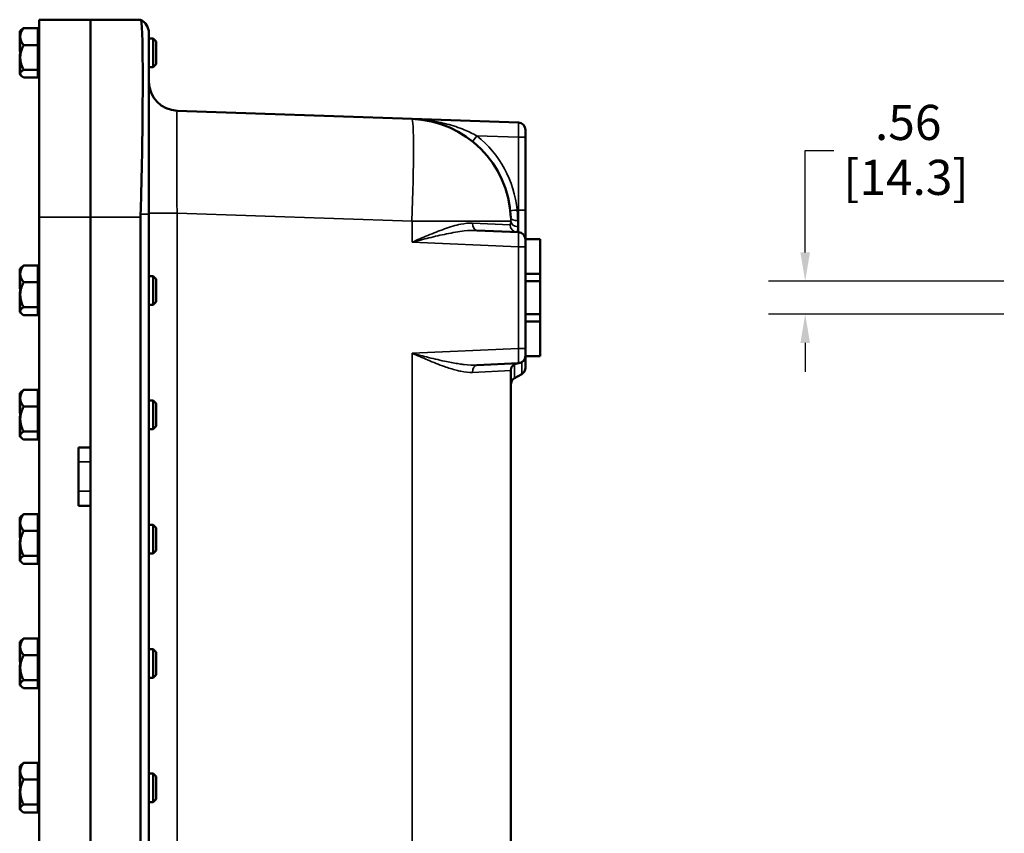
# Model space of a CAD drawing. Units: inches. Extents: x 1 to 109, y 1 to 84.
# Drawn here: x 58 to 75, y 44 to 58 of the extents above; entities that cross this region are included whole.
import ezdxf

# ---------------------------------------------------------------- set-up
doc = ezdxf.new("R2010")
doc.units = ezdxf.units.IN
doc.header["$LTSCALE"] = 5
doc.header["$MEASUREMENT"] = 0
for name, color, linetype, lineweight in [('Dimension (ANSI)', 7, 'Continuous', 25), ('Visible (ANSI)', 7, 'Continuous', 50), ('Visible Narrow (ANSI)', 7, 'Continuous', 35)]:
    doc.layers.add(name, color=color, linetype=linetype, lineweight=lineweight)
doc.styles.add('Note Text (ANSI)', font='tahoma.ttf')
doc.dimstyles.new('Default (ANSI)', dxfattribs={"dimscale": 5, "dimtxt": 0.12, "dimasz": 0.098425, "dimexe": 0.125, "dimexo": 0.0625, "dimgap": 0.031496, "dimtad": 0, "dimtih": 1, "dimtoh": 1, "dimrnd": 1e-08, "dimzin": 4, "dimdsep": 46, "dimtxsty": 'Note Text (ANSI)', "dimcen": 0.09, "dimdle": 0.393701, "dimclrd": 256, "dimclre": 256, "dimclrt": 256, "dimadec": 0, "dimazin": 1, "dimtfac": 1, "dimtofl": 0, "dimtmove": 0, "dimatfit": 3, "dimfxl": 0, "dimtolj": 1, "dimtzin": 4, "dimlwd": -1, "dimlwe": -1, "dimarcsym": 0})

# ---------------------------------------------------------------- blocks, each defined once
blk = doc.blocks.new('*D28')
at = {"layer": 'Defpoints', "color": 0, "transparency": 16777216}
for p in [(75.533, 53.48), (71.827, 52.917), (75.533, 52.917)]:
    blk.add_point(p, dxfattribs=at)
at = {"layer": 'Dimension (ANSI)', "transparency": 16777216}
for p, q in [((71.827, 53.972), (71.827, 55.714)), ((71.827, 55.714), (72.319, 55.714)), ((75.221, 53.48), (71.202, 53.48)), ((75.221, 52.917), (71.202, 52.917)), ((71.827, 52.425), (71.827, 51.933))]:
    blk.add_line(p, q, dxfattribs=at)
for points in [[(71.745, 53.972), (71.909, 53.972), (71.827, 53.48)], [(71.745, 52.425), (71.909, 52.425), (71.827, 52.917)]]:
    blk.add_solid(points, dxfattribs=at)
at = {"layer": 'Dimension (ANSI)', "transparency": 16777216, "char_height": 0.6, "attachment_point": 1, "style": 'Note Text (ANSI)'}
for s, insert in [('\\A1; .56', (72.836, 56.495)), ('\\A1;[14.3]', (72.477, 55.556))]:
    blk.add_mtext(s, dxfattribs=dict(at, insert=insert))

msp = doc.modelspace()

# ---------------------------------------------------------------- linework, layer by layer
at = {"layer": 'Visible (ANSI)'}
for p, q in [((58.732, 54.576), (58.732, 57.951)), ((59.607, 57.951), (58.732, 57.951)), ((59.607, 57.951), (59.607, 54.576)), ((59.607, 57.951), (60.465, 57.951)), ((59.607, 57.951), (59.607, 54.576)), ((58.399, 57.755), (58.399, 57.748)), ((58.409, 57.755), (58.399, 57.755)), ((58.399, 57.748), (58.399, 57.512)), ((58.409, 57.748), (58.399, 57.748)), ((58.409, 57.761), (58.427, 57.779)), ((58.409, 57.755), (58.409, 57.761)), ((58.409, 57.752), (58.409, 57.755)), ((58.409, 57.748), (58.409, 57.752)), ((58.409, 57.664), (58.409, 57.748)), ((58.409, 57.748), (58.409, 57.748)), ((58.467, 57.808), (58.707, 57.808)), ((58.707, 57.808), (58.707, 57.664)), ((58.707, 57.761), (58.732, 57.761)), ((58.409, 57.659), (58.409, 57.664)), ((58.409, 57.512), (58.409, 57.659)), ((58.707, 57.659), (58.707, 57.664)), ((58.707, 57.659), (58.707, 57.515)), ((60.607, 57.725), (60.607, 54.629)), ((60.607, 57.63), (60.682, 57.63)), ((60.682, 57.141), (60.682, 57.63)), ((60.732, 57.58), (60.682, 57.63)), ((60.732, 57.191), (60.732, 57.58)), ((58.399, 57.512), (58.399, 57.483)), ((58.409, 57.512), (58.399, 57.512)), ((58.399, 57.483), (58.399, 57.409)), ((58.409, 57.483), (58.399, 57.483)), ((58.409, 57.409), (58.399, 57.409)), ((58.409, 57.497), (58.409, 57.512)), ((58.409, 57.483), (58.409, 57.497)), ((58.409, 57.307), (58.409, 57.483)), ((58.409, 57.483), (58.409, 57.483)), ((58.467, 57.515), (58.707, 57.515)), ((58.707, 57.515), (58.707, 57.307)), ((58.399, 57.363), (58.399, 57.334)), ((58.409, 57.363), (58.399, 57.363)), ((58.399, 57.334), (58.399, 57.312)), ((58.409, 57.334), (58.399, 57.334)), ((58.399, 57.312), (58.399, 57.143)), ((58.409, 57.312), (58.399, 57.312)), ((58.409, 57.3), (58.409, 57.307)), ((58.409, 57.143), (58.409, 57.3)), ((58.707, 57.3), (58.707, 57.307)), ((58.707, 57.3), (58.707, 57.092)), ((58.399, 57.143), (58.399, 57.121)), ((58.409, 57.143), (58.399, 57.143)), ((58.399, 57.121), (58.399, 57.017)), ((58.409, 57.121), (58.399, 57.121)), ((58.409, 57.143), (58.409, 57.143)), ((58.409, 57.132), (58.409, 57.143)), ((58.409, 57.121), (58.409, 57.132)), ((58.409, 57.028), (58.409, 57.121)), ((58.707, 57.092), (58.467, 57.092)), ((58.707, 57.028), (58.707, 57.092)), ((60.607, 57.141), (60.682, 57.141)), ((60.732, 57.191), (60.682, 57.141)), ((58.409, 57.017), (58.399, 57.017)), ((58.409, 57.011), (58.409, 57.028)), ((58.409, 57.011), (58.427, 56.993)), ((58.467, 56.963), (58.707, 56.963)), ((58.707, 56.963), (58.707, 57.028)), ((58.707, 57.011), (58.732, 57.011)), ((65.106, 56.255), (61.09, 56.395)), ((66.924, 56.191), (65.106, 56.255)), ((67.044, 56.066), (67.044, 55.941)), ((67.044, 54.698), (67.044, 55.941)), ((58.732, 54.576), (58.732, 32.946)), ((59.607, 54.576), (59.607, 50.641)), ((59.607, 32.946), (59.607, 54.576)), ((60.465, 54.576), (60.465, 32.946)), ((60.607, 32.893), (60.607, 54.629)), ((67.044, 54.198), (67.044, 54.698)), ((66.925, 54.318), (66.215, 54.349)), ((67.044, 54.198), (67.044, 53.605)), ((67.294, 54.198), (67.044, 54.198)), ((67.294, 53.605), (67.294, 54.198)), ((58.399, 53.694), (58.399, 53.688)), ((58.409, 53.694), (58.399, 53.694)), ((58.409, 53.698), (58.43, 53.719)), ((58.409, 53.694), (58.409, 53.698)), ((58.409, 53.691), (58.409, 53.694)), ((58.707, 53.748), (58.467, 53.748)), ((58.707, 53.605), (58.707, 53.748)), ((58.707, 53.698), (58.732, 53.698)), ((58.399, 53.688), (58.399, 53.458)), ((58.409, 53.688), (58.399, 53.688)), ((58.409, 53.688), (58.409, 53.691)), ((58.409, 53.605), (58.409, 53.688)), ((58.409, 53.688), (58.409, 53.688)), ((58.409, 53.458), (58.409, 53.605)), ((58.707, 53.462), (58.707, 53.605)), ((60.607, 53.568), (60.682, 53.568)), ((60.682, 53.079), (60.682, 53.568)), ((60.732, 53.518), (60.682, 53.568)), ((67.044, 53.605), (67.044, 53.48)), ((67.294, 53.605), (67.044, 53.605)), ((67.294, 53.48), (67.294, 53.605)), ((58.399, 53.458), (58.399, 53.429)), ((58.409, 53.458), (58.399, 53.458)), ((58.399, 53.429), (58.399, 53.349)), ((58.409, 53.429), (58.399, 53.429)), ((58.409, 53.444), (58.409, 53.458)), ((58.409, 53.429), (58.409, 53.444)), ((58.409, 53.25), (58.409, 53.429)), ((58.409, 53.429), (58.409, 53.429)), ((58.467, 53.462), (58.707, 53.462)), ((58.707, 53.462), (58.707, 53.25)), ((60.732, 53.129), (60.732, 53.518)), ((67.044, 53.48), (67.294, 53.48)), ((67.044, 52.917), (67.044, 53.48)), ((67.294, 53.48), (67.294, 52.917)), ((58.409, 53.349), (58.399, 53.349)), ((58.399, 53.297), (58.399, 53.269)), ((58.409, 53.297), (58.399, 53.297)), ((58.399, 53.269), (58.399, 53.252)), ((58.409, 53.269), (58.399, 53.269)), ((58.399, 53.252), (58.399, 53.087)), ((58.409, 53.252), (58.399, 53.252)), ((58.409, 53.087), (58.409, 53.25)), ((58.707, 53.25), (58.707, 53.038)), ((58.399, 53.087), (58.399, 53.065)), ((58.409, 53.087), (58.399, 53.087)), ((58.399, 53.065), (58.399, 52.953)), ((58.409, 53.065), (58.399, 53.065)), ((58.409, 53.087), (58.409, 53.087)), ((58.409, 53.076), (58.409, 53.087)), ((58.409, 53.065), (58.409, 53.076)), ((58.409, 52.968), (58.409, 53.065)), ((58.707, 53.038), (58.467, 53.038)), ((58.707, 53.038), (58.707, 52.968)), ((60.607, 53.079), (60.682, 53.079)), ((60.732, 53.129), (60.682, 53.079)), ((58.409, 52.953), (58.399, 52.953)), ((58.409, 52.948), (58.409, 52.968)), ((58.409, 52.948), (58.43, 52.927)), ((58.707, 52.899), (58.467, 52.899)), ((58.707, 52.968), (58.707, 52.899)), ((58.707, 52.948), (58.732, 52.948)), ((67.044, 52.917), (67.044, 52.792)), ((67.294, 52.917), (67.044, 52.917)), ((67.294, 52.792), (67.294, 52.917)), ((67.044, 52.792), (67.044, 52.198)), ((67.044, 52.792), (67.294, 52.792)), ((67.294, 52.198), (67.294, 52.792)), ((67.294, 52.198), (67.044, 52.198)), ((67.044, 52.006), (67.044, 52.198)), ((66.215, 52.048), (66.925, 52.079)), ((66.794, 35.568), (66.794, 51.954)), ((66.982, 51.893), (66.857, 51.821)), ((67.044, 52.006), (67.044, 52.002)), ((58.399, 51.569), (58.399, 51.563)), ((58.409, 51.569), (58.399, 51.569)), ((58.399, 51.563), (58.399, 51.333)), ((58.409, 51.563), (58.399, 51.563)), ((58.409, 51.573), (58.43, 51.594)), ((58.409, 51.569), (58.409, 51.573)), ((58.409, 51.566), (58.409, 51.569)), ((58.409, 51.563), (58.409, 51.566)), ((58.409, 51.48), (58.409, 51.563)), ((58.409, 51.563), (58.409, 51.563)), ((58.707, 51.623), (58.467, 51.623)), ((58.707, 51.48), (58.707, 51.623)), ((58.707, 51.573), (58.732, 51.573)), ((58.409, 51.333), (58.409, 51.48)), ((58.707, 51.337), (58.707, 51.48)), ((60.607, 51.443), (60.682, 51.443)), ((60.682, 50.954), (60.682, 51.443)), ((60.732, 51.393), (60.682, 51.443)), ((60.732, 51.004), (60.732, 51.393)), ((58.399, 51.333), (58.399, 51.304)), ((58.409, 51.333), (58.399, 51.333)), ((58.399, 51.304), (58.399, 51.224)), ((58.409, 51.304), (58.399, 51.304)), ((58.409, 51.224), (58.399, 51.224)), ((58.399, 51.172), (58.399, 51.144)), ((58.409, 51.172), (58.399, 51.172)), ((58.409, 51.319), (58.409, 51.333)), ((58.409, 51.304), (58.409, 51.319)), ((58.409, 51.125), (58.409, 51.304)), ((58.409, 51.304), (58.409, 51.304)), ((58.467, 51.337), (58.707, 51.337)), ((58.707, 51.337), (58.707, 51.125)), ((58.399, 51.144), (58.399, 51.127)), ((58.409, 51.144), (58.399, 51.144)), ((58.399, 51.127), (58.399, 50.962)), ((58.409, 51.127), (58.399, 51.127)), ((58.409, 50.962), (58.409, 51.125)), ((58.707, 51.125), (58.707, 50.913)), ((60.732, 51.004), (60.682, 50.954)), ((58.399, 50.962), (58.399, 50.94)), ((58.409, 50.962), (58.399, 50.962)), ((58.399, 50.94), (58.399, 50.828)), ((58.409, 50.94), (58.399, 50.94)), ((58.409, 50.962), (58.409, 50.962)), ((58.409, 50.951), (58.409, 50.962)), ((58.409, 50.94), (58.409, 50.951)), ((58.409, 50.843), (58.409, 50.94)), ((58.409, 50.823), (58.409, 50.843)), ((58.707, 50.913), (58.467, 50.913)), ((58.707, 50.913), (58.707, 50.843)), ((58.707, 50.843), (58.707, 50.774)), ((60.607, 50.954), (60.682, 50.954)), ((58.409, 50.828), (58.399, 50.828)), ((58.409, 50.823), (58.43, 50.802)), ((58.707, 50.774), (58.467, 50.774)), ((58.707, 50.823), (58.732, 50.823)), ((59.407, 49.641), (59.407, 50.641)), ((59.407, 50.641), (59.607, 50.641)), ((58.707, 49.498), (58.467, 49.498)), ((58.707, 49.355), (58.707, 49.498)), ((59.607, 49.641), (59.407, 49.641)), ((59.607, 49.641), (59.607, 37.881)), ((58.399, 49.444), (58.399, 49.438)), ((58.409, 49.444), (58.399, 49.444)), ((58.399, 49.438), (58.399, 49.208)), ((58.409, 49.438), (58.399, 49.438)), ((58.409, 49.448), (58.43, 49.469)), ((58.409, 49.444), (58.409, 49.448)), ((58.409, 49.441), (58.409, 49.444)), ((58.409, 49.438), (58.409, 49.441)), ((58.409, 49.355), (58.409, 49.438)), ((58.409, 49.438), (58.409, 49.438)), ((58.409, 49.208), (58.409, 49.355)), ((58.707, 49.448), (58.732, 49.448)), ((58.707, 49.212), (58.707, 49.355)), ((60.607, 49.318), (60.682, 49.318)), ((60.682, 48.829), (60.682, 49.318)), ((60.732, 49.268), (60.682, 49.318)), ((58.399, 49.208), (58.399, 49.179)), ((58.409, 49.208), (58.399, 49.208)), ((58.399, 49.179), (58.399, 49.099)), ((58.409, 49.179), (58.399, 49.179)), ((58.409, 49.194), (58.409, 49.208)), ((58.409, 49.179), (58.409, 49.194)), ((58.409, 49), (58.409, 49.179)), ((58.409, 49.179), (58.409, 49.179)), ((58.467, 49.212), (58.707, 49.212)), ((58.707, 49.212), (58.707, 49)), ((60.732, 48.879), (60.732, 49.268)), ((58.409, 49.099), (58.399, 49.099)), ((58.399, 49.047), (58.399, 49.019)), ((58.409, 49.047), (58.399, 49.047)), ((58.399, 49.019), (58.399, 49.002)), ((58.409, 49.019), (58.399, 49.019)), ((58.399, 49.002), (58.399, 48.837)), ((58.409, 49.002), (58.399, 49.002)), ((58.409, 48.837), (58.409, 49)), ((58.707, 49), (58.707, 48.788)), ((58.399, 48.837), (58.399, 48.815)), ((58.409, 48.837), (58.399, 48.837)), ((58.399, 48.815), (58.399, 48.703)), ((58.409, 48.815), (58.399, 48.815)), ((58.409, 48.837), (58.409, 48.837)), ((58.409, 48.826), (58.409, 48.837)), ((58.409, 48.815), (58.409, 48.826)), ((58.409, 48.718), (58.409, 48.815)), ((60.607, 48.829), (60.682, 48.829)), ((60.732, 48.879), (60.682, 48.829)), ((58.409, 48.703), (58.399, 48.703)), ((58.409, 48.698), (58.409, 48.718)), ((58.409, 48.698), (58.43, 48.677)), ((58.707, 48.788), (58.467, 48.788)), ((58.707, 48.649), (58.467, 48.649)), ((58.707, 48.788), (58.707, 48.718)), ((58.707, 48.718), (58.707, 48.649)), ((58.707, 48.698), (58.732, 48.698)), ((58.399, 47.319), (58.399, 47.313)), ((58.409, 47.319), (58.399, 47.319)), ((58.399, 47.313), (58.399, 47.083)), ((58.409, 47.313), (58.399, 47.313)), ((58.409, 47.323), (58.43, 47.344)), ((58.409, 47.319), (58.409, 47.323)), ((58.409, 47.316), (58.409, 47.319)), ((58.409, 47.313), (58.409, 47.316)), ((58.409, 47.23), (58.409, 47.313)), ((58.409, 47.313), (58.409, 47.313)), ((58.707, 47.373), (58.467, 47.373)), ((58.707, 47.23), (58.707, 47.373)), ((58.707, 47.323), (58.732, 47.323)), ((58.409, 47.083), (58.409, 47.23)), ((58.707, 47.087), (58.707, 47.23)), ((60.607, 47.193), (60.682, 47.193)), ((60.682, 46.704), (60.682, 47.193)), ((60.732, 47.143), (60.682, 47.193)), ((60.732, 46.754), (60.732, 47.143)), ((58.399, 47.083), (58.399, 47.054)), ((58.409, 47.083), (58.399, 47.083)), ((58.399, 47.054), (58.399, 46.974)), ((58.409, 47.054), (58.399, 47.054)), ((58.409, 46.974), (58.399, 46.974)), ((58.409, 47.069), (58.409, 47.083)), ((58.409, 47.054), (58.409, 47.069)), ((58.409, 46.875), (58.409, 47.054)), ((58.409, 47.054), (58.409, 47.054)), ((58.467, 47.087), (58.707, 47.087)), ((58.707, 47.087), (58.707, 46.875)), ((58.399, 46.922), (58.399, 46.894)), ((58.409, 46.922), (58.399, 46.922)), ((58.399, 46.894), (58.399, 46.877)), ((58.409, 46.894), (58.399, 46.894)), ((58.399, 46.877), (58.399, 46.712)), ((58.409, 46.877), (58.399, 46.877)), ((58.409, 46.712), (58.409, 46.875)), ((58.707, 46.875), (58.707, 46.663)), ((58.399, 46.712), (58.399, 46.69)), ((58.409, 46.712), (58.399, 46.712)), ((58.399, 46.69), (58.399, 46.578)), ((58.409, 46.69), (58.399, 46.69)), ((58.409, 46.712), (58.409, 46.712)), ((58.409, 46.701), (58.409, 46.712)), ((58.409, 46.69), (58.409, 46.701)), ((58.409, 46.593), (58.409, 46.69)), ((58.707, 46.663), (58.467, 46.663)), ((58.707, 46.663), (58.707, 46.593)), ((60.607, 46.704), (60.682, 46.704)), ((60.732, 46.754), (60.682, 46.704)), ((58.409, 46.578), (58.399, 46.578)), ((58.409, 46.573), (58.409, 46.593)), ((58.409, 46.573), (58.43, 46.552)), ((58.707, 46.524), (58.467, 46.524)), ((58.707, 46.593), (58.707, 46.524)), ((58.707, 46.573), (58.732, 46.573)), ((58.399, 45.194), (58.399, 45.188)), ((58.409, 45.194), (58.399, 45.194)), ((58.399, 45.188), (58.399, 44.958)), ((58.409, 45.188), (58.399, 45.188)), ((58.409, 45.198), (58.43, 45.219)), ((58.409, 45.194), (58.409, 45.198)), ((58.409, 45.191), (58.409, 45.194)), ((58.409, 45.188), (58.409, 45.191)), ((58.409, 45.105), (58.409, 45.188)), ((58.409, 45.188), (58.409, 45.188)), ((58.707, 45.248), (58.467, 45.248)), ((58.707, 45.105), (58.707, 45.248)), ((58.707, 45.198), (58.732, 45.198)), ((58.399, 44.958), (58.399, 44.929)), ((58.409, 44.958), (58.399, 44.958)), ((58.409, 44.958), (58.409, 45.105)), ((58.409, 44.944), (58.409, 44.958)), ((58.409, 44.929), (58.409, 44.944)), ((58.467, 44.962), (58.707, 44.962)), ((58.707, 44.962), (58.707, 45.105)), ((58.707, 44.962), (58.707, 44.75)), ((60.607, 45.068), (60.682, 45.068)), ((60.682, 44.579), (60.682, 45.068)), ((60.732, 45.018), (60.682, 45.068)), ((60.732, 44.629), (60.732, 45.018)), ((58.399, 44.929), (58.399, 44.849)), ((58.409, 44.929), (58.399, 44.929)), ((58.409, 44.849), (58.399, 44.849)), ((58.399, 44.797), (58.399, 44.769)), ((58.409, 44.797), (58.399, 44.797)), ((58.409, 44.75), (58.409, 44.929)), ((58.409, 44.929), (58.409, 44.929)), ((58.399, 44.769), (58.399, 44.752)), ((58.409, 44.769), (58.399, 44.769)), ((58.399, 44.752), (58.399, 44.587)), ((58.409, 44.752), (58.399, 44.752)), ((58.409, 44.587), (58.409, 44.75)), ((58.707, 44.75), (58.707, 44.538)), ((60.732, 44.629), (60.682, 44.579)), ((58.399, 44.587), (58.399, 44.565)), ((58.409, 44.587), (58.399, 44.587)), ((58.399, 44.565), (58.399, 44.453)), ((58.409, 44.565), (58.399, 44.565)), ((58.409, 44.453), (58.399, 44.453)), ((58.409, 44.587), (58.409, 44.587)), ((58.409, 44.576), (58.409, 44.587)), ((58.409, 44.565), (58.409, 44.576)), ((58.409, 44.468), (58.409, 44.565)), ((58.409, 44.448), (58.409, 44.468)), ((58.409, 44.448), (58.43, 44.427)), ((58.707, 44.538), (58.467, 44.538)), ((58.707, 44.538), (58.707, 44.468)), ((58.707, 44.468), (58.707, 44.399)), ((58.707, 44.448), (58.732, 44.448)), ((60.607, 44.579), (60.682, 44.579)), ((58.707, 44.399), (58.467, 44.399))]:
    msp.add_line(p, q, dxfattribs=at)
for centre, radius, start, end in [((60.357, 57.725), 0.25, 0, 64.1358), ((61.107, 56.894), 0.5, 180, 268), ((65.044, 54.506), 1.75, 2.1423, 88), ((66.919, 56.066), 0.125, 0, 88), ((66.919, 54.193), 0.125, 0, 87.5), ((66.919, 52.204), 0.125, 272.5, 0), ((66.919, 51.954), 0.125, 92.5, 180), ((66.919, 52.002), 0.125, 300, 0), ((66.919, 51.713), 0.125, 120, 180)]:
    msp.add_arc(centre, radius, start, end, dxfattribs=at)
for points in [[(60.465, 57.951), (60.465, 57.951), (60.465, 57.951), (60.466, 57.95)], [(60.466, 54.629), (60.465, 54.611), (60.465, 54.593), (60.465, 54.576)]]:
    msp.add_open_spline(points, degree=3, dxfattribs=at)
msp.add_open_spline([(60.466, 57.95), (60.48, 57.943), (60.489, 57.851), (60.5, 57.507), (60.502, 57.26), (60.502, 56.653), (60.5, 56.305), (60.489, 55.514), (60.481, 55.074), (60.466, 54.629)], degree=3, knots=[-13.235838, -13.235838, -13.235838, -13.235838, -9.895059, -9.895059, -6.573511, -6.573511, -3.394046, -3.394046, -0.000017, -0.000017, -0.000017, -0.000017], dxfattribs=at)
for points, weights in [([(58.409, 57.664), (58.41, 57.731), (58.467, 57.808)], [1.44983996636, 1.44777813008, 1.34576446124]), ([(58.467, 57.808), (58.441, 57.793), (58.427, 57.779)], [1.34575504669, 1.39064551421, 1.4161728542]), ([(58.467, 57.515), (58.41, 57.592), (58.409, 57.659)], [1.34578561867, 1.44777834384, 1.44983996629]), ([(58.409, 57.307), (58.41, 57.404), (58.467, 57.515)], [1.44983996631, 1.44777834385, 1.34578561867]), ([(58.467, 57.092), (58.41, 57.203), (58.409, 57.3)], [1.34576446124, 1.44777813007, 1.44983996635]), ([(58.409, 57.028), (58.409, 57.058), (58.467, 57.092)], [1.44982677127, 1.44982677123, 1.34575504671]), ([(58.467, 56.963), (58.409, 56.998), (58.409, 57.028)], [1.34573389248, 1.44982677121, 1.44982677125]), ([(58.409, 53.605), (58.409, 53.671), (58.467, 53.748)], [1.44982677127, 1.44982677123, 1.34575504671]), ([(58.467, 53.748), (58.444, 53.733), (58.43, 53.719)], [1.34576446124, 1.38586982858, 1.41052695534]), ([(58.467, 53.462), (58.409, 53.539), (58.409, 53.605)], [1.34573389248, 1.44982677121, 1.44982677125]), ([(58.409, 53.25), (58.409, 53.348), (58.467, 53.462)], [1.44982677129, 1.44982677125, 1.3457338925]), ([(58.467, 53.038), (58.409, 53.151), (58.409, 53.25)], [1.34573389246, 1.4498267712, 1.44982677123]), ([(58.409, 52.968), (58.409, 53), (58.467, 53.038)], [1.44982677125, 1.44982677121, 1.34573389247]), ([(58.467, 52.899), (58.409, 52.936), (58.409, 52.968)], [1.34573389251, 1.44982677124, 1.44982677128]), ([(58.409, 51.48), (58.409, 51.546), (58.467, 51.623)], [1.44982677127, 1.44982677123, 1.34575504671]), ([(58.467, 51.623), (58.444, 51.608), (58.43, 51.594)], [1.34576446124, 1.38586982858, 1.41052695534]), ([(58.467, 51.337), (58.409, 51.414), (58.409, 51.48)], [1.34573389248, 1.44982677121, 1.44982677125]), ([(58.409, 51.125), (58.409, 51.223), (58.467, 51.337)], [1.44982677129, 1.44982677125, 1.3457338925]), ([(58.467, 50.913), (58.409, 51.026), (58.409, 51.125)], [1.34573389246, 1.4498267712, 1.44982677123]), ([(58.409, 50.843), (58.409, 50.875), (58.467, 50.913)], [1.44982677125, 1.44982677121, 1.34573389247]), ([(58.467, 50.774), (58.409, 50.811), (58.409, 50.843)], [1.34573389251, 1.44982677124, 1.44982677128]), ([(58.409, 49.355), (58.409, 49.421), (58.467, 49.498)], [1.44982677127, 1.44982677123, 1.34575504671]), ([(58.467, 49.498), (58.444, 49.483), (58.43, 49.469)], [1.34576446124, 1.38586982858, 1.41052695534]), ([(58.467, 49.212), (58.409, 49.289), (58.409, 49.355)], [1.34573389248, 1.44982677121, 1.44982677125]), ([(58.409, 49), (58.409, 49.098), (58.467, 49.212)], [1.44982677129, 1.44982677125, 1.3457338925]), ([(58.467, 48.788), (58.409, 48.901), (58.409, 49)], [1.34573389246, 1.4498267712, 1.44982677123]), ([(58.409, 48.718), (58.409, 48.75), (58.467, 48.788)], [1.44982677125, 1.44982677121, 1.34573389247]), ([(58.467, 48.649), (58.409, 48.686), (58.409, 48.718)], [1.34573389251, 1.44982677124, 1.44982677128]), ([(58.409, 47.23), (58.409, 47.296), (58.467, 47.373)], [1.44982677127, 1.44982677123, 1.34575504671]), ([(58.467, 47.373), (58.444, 47.358), (58.43, 47.344)], [1.34576446124, 1.38586982858, 1.41052695534]), ([(58.467, 47.087), (58.409, 47.164), (58.409, 47.23)], [1.34573389248, 1.44982677121, 1.44982677125]), ([(58.409, 46.875), (58.409, 46.973), (58.467, 47.087)], [1.44982677129, 1.44982677125, 1.3457338925]), ([(58.467, 46.663), (58.409, 46.776), (58.409, 46.875)], [1.34573389246, 1.4498267712, 1.44982677123]), ([(58.409, 46.593), (58.409, 46.625), (58.467, 46.663)], [1.44982677125, 1.44982677121, 1.34573389247]), ([(58.467, 46.524), (58.409, 46.561), (58.409, 46.593)], [1.34573389251, 1.44982677124, 1.44982677128]), ([(58.409, 45.105), (58.409, 45.171), (58.467, 45.248)], [1.44982677127, 1.44982677123, 1.34575504671]), ([(58.467, 45.248), (58.444, 45.233), (58.43, 45.219)], [1.34576446124, 1.38586982858, 1.41052695534]), ([(58.467, 44.962), (58.409, 45.039), (58.409, 45.105)], [1.34573389248, 1.44982677121, 1.44982677125]), ([(58.409, 44.75), (58.409, 44.848), (58.467, 44.962)], [1.44982677129, 1.44982677125, 1.3457338925]), ([(58.467, 44.538), (58.409, 44.651), (58.409, 44.75)], [1.34573389246, 1.4498267712, 1.44982677123]), ([(58.409, 44.468), (58.409, 44.5), (58.467, 44.538)], [1.44982677125, 1.44982677121, 1.34573389247]), ([(58.467, 44.399), (58.409, 44.436), (58.409, 44.468)], [1.34573389251, 1.44982677124, 1.44982677128])]:
    msp.add_rational_spline(points, weights, degree=2, dxfattribs=at)
at = {"layer": 'Visible Narrow (ANSI)'}
for p, q in [((66.215, 55.966), (66.925, 55.941)), ((66.925, 55.941), (66.925, 54.698)), ((67.044, 55.941), (66.925, 55.941)), ((58.732, 54.576), (59.607, 54.576)), ((59.607, 54.576), (60.465, 54.576)), ((60.466, 54.629), (60.607, 54.629)), ((60.607, 54.646), (61.09, 54.646)), ((61.09, 54.646), (65.106, 54.506)), ((61.09, 32.876), (61.09, 54.646)), ((66.925, 54.698), (66.904, 54.698)), ((66.925, 54.698), (66.925, 54.318)), ((67.044, 54.698), (66.925, 54.698)), ((66.794, 54.506), (65.106, 54.506)), ((65.106, 54.506), (65.106, 54.147)), ((66.142, 54.473), (66.782, 54.444)), ((65.106, 54.147), (66.924, 54.068)), ((66.924, 54.068), (66.924, 52.329)), ((67.044, 54.068), (66.924, 54.068)), ((66.924, 52.329), (65.106, 52.249)), ((65.106, 52.249), (65.106, 35.272)), ((66.924, 52.329), (67.044, 52.329)), ((66.857, 51.828), (66.857, 52.061)), ((66.868, 52.064), (66.879, 52.064)), ((66.982, 51.899), (66.982, 52.094)), ((66.794, 51.954), (66.142, 51.923)), ((66.857, 51.828), (66.982, 51.899)), ((66.982, 51.893), (66.982, 51.899)), ((66.857, 51.828), (66.857, 51.821)), ((59.607, 50.391), (59.407, 50.391)), ((59.607, 49.891), (59.407, 49.891))]:
    msp.add_line(p, q, dxfattribs=at)
for centre, radius, start, end in [((65.039, 54.506), 1.875, 5.8981, 51.1592), ((66.869, 52.039), 0.025, 92.5, 120), ((66.869, 52.289), 0.225, 272.5, 300)]:
    msp.add_arc(centre, radius, start, end, dxfattribs=at)
for centre, major_axis, ratio, start_param, end_param in [((61.107, 54.643), (-0.017, 1.752), 0.009945, 6.282739, 7.852317), ((65.044, 54.506), (0.061, 1.749), 0.034878, 4.713607, 6.283185), ((66.919, 55.941), (-0.004, -0.25), 0.02179, 1.571938, 3.141212), ((66.22, 55.966), (-0.0784, -0.0974), 0.033987, 4.739749, 6.283185), ((66.91, 54.698), (-0.124, -0.013), 0.004487, 4.755791, 6.283185), ((66.918, 54.576), (-0.125, -0.005), 0.478673, 0, 1.509235), ((66.22, 54.473), (-0.005, -0.125), 0.626796, 4.739749, 6.283185), ((66.906, 54.444), (-0.005, -0.125), 0.99283, 4.75571, 6.283185), ((66.919, 54.506), (-0.125, 0.004), 0.755147, 0.045922, 1.553351), ((66.919, 54.068), (-0.005, -0.25), 0.017425, 1.571938, 3.141212), ((66.919, 52.329), (0.005, -0.25), 0.017425, 0.000381, 1.569655), ((66.919, 52.204), (0, -0.126), 0.988165, 0.523599, 1.570796), ((66.22, 51.923), (-0.005, 0.125), 0.626796, 0, 1.543437), ((66.919, 51.954), (0.125, 0), 0.988023, 2.094395, 3.141593), ((66.907, 51.975), (-0.05, 0.0866), 0.043382, 0, 0.149997), ((66.918, 51.979), (-0.0044, 0.0999), 0.951612, 0, 0.507304), ((66.929, 51.979), (-0.0044, 0.0999), 0.951612, 0, 0.507304), ((67.032, 52.009), (-0.05, 0.0866), 0.043382, 0, 0.149997), ((66.919, 52.006), (0.125, 0), 0.985029, 5.235988, 6.283185), ((66.919, 51.722), (-0.125, 0), 0.985029, 5.235988, 6.283185)]:
    msp.add_ellipse(centre, major_axis=major_axis, ratio=ratio, start_param=start_param, end_param=end_param, dxfattribs=at)
for points, knots in [([(66.215, 55.966), (66.146, 56.003), (66.074, 56.038), (65.903, 56.108), (65.803, 56.141), (65.611, 56.191), (65.52, 56.21), (65.321, 56.241), (65.213, 56.251), (65.106, 56.255)], [-3.180052, -3.180052, -3.180052, -3.180052, -2.513021, -2.513021, -1.647238, -1.647238, -0.884712, -0.884712, 0.003636, 0.003636, 0.003636, 0.003636]), ([(66.793, 54.571), (66.794, 54.558), (66.794, 54.545), (66.794, 54.523), (66.794, 54.514), (66.794, 54.506)], [4.0721706, 4.0721706, 4.0721706, 4.0721706, 4.1963285, 4.1963285, 4.3019579, 4.3019579, 4.3019579, 4.3019579]), ([(66.913, 54.516), (66.912, 54.544), (66.911, 54.573), (66.908, 54.635), (66.906, 54.667), (66.904, 54.698)], [0, 0, 0, 0, 0.1626894, 0.1626894, 0.3253789, 0.3253789, 0.3253789, 0.3253789]), ([(66.142, 54.473), (66.078, 54.476), (66.011, 54.469), (65.85, 54.437), (65.755, 54.408), (65.567, 54.341), (65.472, 54.303), (65.287, 54.226), (65.196, 54.186), (65.106, 54.147)], [0, 0, 0, 0, 0.66703, 0.66703, 1.546724, 1.546724, 2.387904, 2.387904, 3.185004, 3.185004, 3.185004, 3.185004]), ([(66.794, 54.506), (66.793, 54.489), (66.792, 54.476), (66.789, 54.451), (66.786, 54.443), (66.782, 54.444)], [-0.464948, -0.464948, -0.464948, -0.464948, -0.273426, -0.273426, 0, 0, 0, 0]), ([(66.901, 54.319), (66.905, 54.318), (66.908, 54.33), (66.912, 54.367), (66.913, 54.387), (66.913, 54.411)], [0, 0, 0, 0, 0.273426, 0.273426, 0.464948, 0.464948, 0.464948, 0.464948]), ([(66.913, 54.411), (66.914, 54.425), (66.914, 54.44), (66.914, 54.474), (66.913, 54.494), (66.913, 54.516)], [-4.3019579, -4.3019579, -4.3019579, -4.3019579, -4.1963285, -4.1963285, -4.0721706, -4.0721706, -4.0721706, -4.0721706]), ([(65.106, 54.147), (65.202, 54.172), (65.299, 54.197), (65.496, 54.246), (65.597, 54.269), (65.799, 54.311), (65.901, 54.329), (66.074, 54.348), (66.146, 54.352), (66.215, 54.349)], [-3.185004, -3.185004, -3.185004, -3.185004, -2.387904, -2.387904, -1.546724, -1.546724, -0.66703, -0.66703, 0, 0, 0, 0]), ([(66.215, 52.048), (66.146, 52.045), (66.073, 52.049), (65.97, 52.06), (65.942, 52.064), (65.843, 52.078), (65.771, 52.092), (65.596, 52.127), (65.494, 52.152), (65.296, 52.201), (65.2, 52.225), (65.106, 52.249)], [-3.182447, -3.182447, -3.182447, -3.182447, -2.515416, -2.515416, -2.267177, -2.267177, -1.645569, -1.645569, -0.782175, -0.782175, 0.003211, 0.003211, 0.003211, 0.003211]), ([(65.106, 52.249), (65.195, 52.211), (65.284, 52.172), (65.47, 52.094), (65.566, 52.056), (65.729, 51.998), (65.797, 51.977), (65.889, 51.953), (65.915, 51.947), (66.011, 51.928), (66.078, 51.92), (66.142, 51.923)], [-0.003211, -0.003211, -0.003211, -0.003211, 0.782175, 0.782175, 1.645569, 1.645569, 2.267177, 2.267177, 2.515416, 2.515416, 3.182447, 3.182447, 3.182447, 3.182447])]:
    msp.add_open_spline(points, degree=3, knots=knots, dxfattribs=at)

# ---------------------------------------------------------------- dimensions: what is measured, and where the dimension line sits
at = {"layer": 'Dimension (ANSI)'}
dim = msp.add_linear_dim(base=(71.827, 52.917), p1=(75.533, 53.48), p2=(75.533, 52.917), angle=90, text=' <>\\X[14.3]', dimstyle='Default (ANSI)', override={"dimgap": 0.031496, "dimdec": 2, "dimpost": '\\X', "dimtol": 0, "dimlim": 0, "dimtp": 0, "dimtm": 0, "dimtdec": 2, "dimatfit": 1, "dimtvp": -0.25}, dxfattribs=at)
dim.commit()
dim.dimension.update_dxf_attribs({"geometry": '*D28', "text_midpoint": (73.527, 55.714), "dimtype": 160})

doc.saveas('drawing.dxf')
